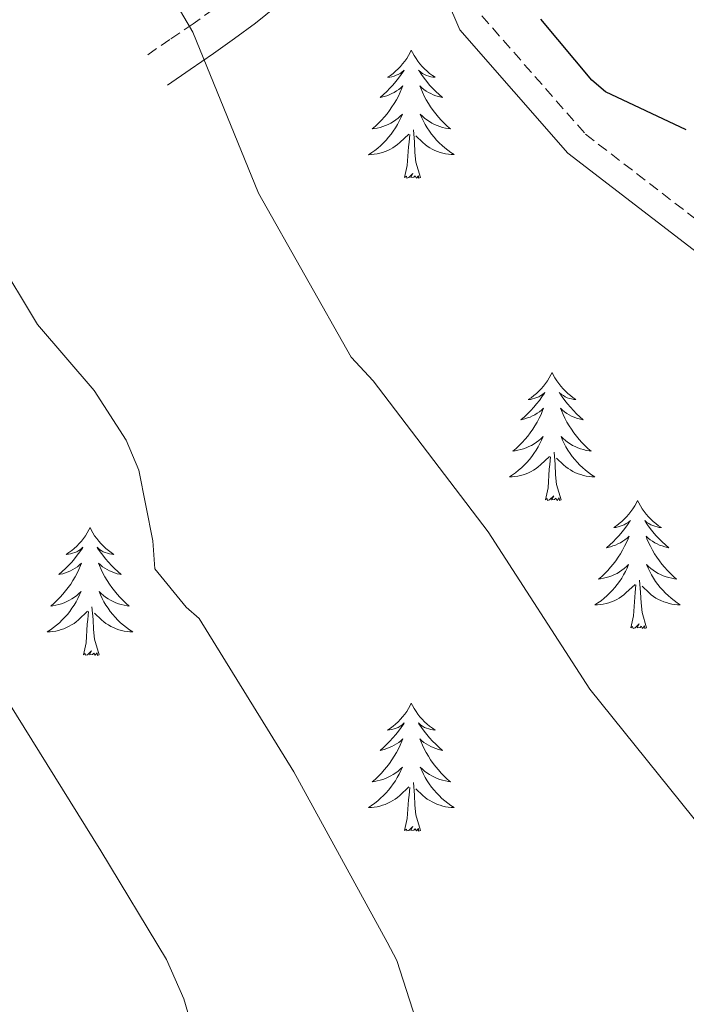
# Model space of a CAD drawing. Units: metres. Extents: x 633445 to 637958, y 4750156 to 4753214.
# Drawn here: x 634908 to 634971, y 4750982 to 4751074 of the extents above; entities that cross this region are included whole.
import ezdxf

# ---------------------------------------------------------------- set-up
doc = ezdxf.new("R2010")
doc.units = ezdxf.units.M
doc.header["$MEASUREMENT"] = 0
doc.linetypes.add('TRAZOSX2', pattern=[1.5, 1, -0.5])
for name, color, linetype, lineweight in [('Level 21', 19, 'Continuous', 0), ('Level 36', 19, 'Continuous', 40), ('Level 4', 36, 'Continuous', 30), ('Level 5', 36, 'Continuous', 0)]:
    doc.layers.add(name, color=color, linetype=linetype, lineweight=lineweight)

msp = doc.modelspace()

# ---------------------------------------------------------------- linework, layer by layer
at = {"layer": 'Level 21', "color": 19, "linetype": 'TRAZOSX2', "lineweight": 0}
for points in [[(634941.82, 4751090.79, 951.92), (634940.9, 4751089.59, 952.15), (634939.62, 4751088.06, 952.56), (634938.33, 4751086.55, 952.96), (634936.68, 4751084.56, 953.16), (634935.03, 4751082.57, 953.33), (634933.53, 4751080.91, 953.81), (634931.93, 4751079.34, 954.26), (634930.22, 4751077.81, 954.45), (634928.4, 4751076.37, 954.55), (634926.53, 4751074.98, 954.55), (634924.64, 4751073.64, 954.61), (634922.49, 4751072.18, 954.85), (634920.35, 4751070.71, 955.08)], [(634951.54, 4751074.38, 953.01), (634961.2, 4751063.36, 953.01), (634972.96, 4751054.3, 953.01), (634990.72, 4751044.01, 950.01), (635015.27, 4751028.1, 947.01), (635036.69, 4751014.14, 947.01), (635051.07, 4751002.5, 945.01), (635066.2, 4750987.93, 944.01), (635082.66, 4750968.59, 944.01), (635094.15, 4750955.86, 944.01), (635105.64, 4750932.84, 944.01), (635114.26, 4750905.41, 944.01), (635122.1, 4750887.54, 944.01), (635127.4, 4750880.74, 940.1), (635128.65, 4750881.16, 939.9), (635131.82, 4750882.43, 939.44), (635133.39, 4750883.08, 938.96), (635134.85, 4750883.76, 938.53), (635139, 4750886.03, 938.12), (635143.23, 4750888.42, 937.75), (635148.44, 4750891.4, 937.17), (635153.58, 4750894.38, 936.48)]]:
    msp.add_polyline3d(points, dxfattribs=at)
at = {"layer": 'Level 21', "color": 19, "linetype": 'Continuous', "lineweight": 0}
for points in [[(634943.38, 4751087.32, 951.73), (634949.49, 4751073.08, 952.85), (634959.56, 4751061.6, 952.83), (634971.61, 4751052.31, 952.83), (634989.45, 4751041.98, 949.83), (635013.96, 4751026.09, 946.83), (635035.27, 4751012.2, 946.83), (635049.48, 4751000.72, 944.83), (635064.45, 4750986.3, 943.84), (635080.86, 4750967.01, 943.84), (635092.15, 4750954.49, 943.85), (635103.42, 4750931.94, 943.87), (635112.02, 4750904.57, 943.87), (635120.01, 4750886.33, 943.86), (635124.94, 4750880, 940.32)], [(634922.25, 4751067.93, 955.08), (634924.39, 4751069.4, 954.85), (634926.56, 4751070.89, 954.61), (634928.5, 4751072.26, 954.55), (634930.45, 4751073.7, 954.55), (634932.38, 4751075.24, 954.45)]]:
    msp.add_polyline3d(points, dxfattribs=at)
at = {"layer": 'Level 36', "color": 92, "linetype": 'Continuous', "lineweight": 0}
for points in [[(634944.97, 4751071.18, 0.01), (634944.86, 4751070.96, 0.01), (634944.71, 4751070.68, 0.01), (634944.54, 4751070.42, 0.01), (634944.36, 4751070.16, 0.01), (634944.16, 4751069.91, 0.01), (634943.96, 4751069.68, 0.01), (634943.74, 4751069.45, 0.01), (634943.51, 4751069.23, 0.01), (634943.27, 4751069.03, 0.01), (634943.02, 4751068.84, 0.01), (634942.76, 4751068.66, 0.01), (634942.96, 4751068.68, 0.01), (634943.16, 4751068.72, 0.01), (634943.36, 4751068.78, 0.01), (634943.55, 4751068.85, 0.01), (634943.74, 4751068.93, 0.01), (634943.92, 4751069.03, 0.01), (634944.1, 4751069.14, 0.01), (634944.3, 4751069.33, 0.01), (634944.26, 4751069.27, 0.01), (634944.03, 4751068.92, 0.01), (634943.79, 4751068.59, 0.01), (634943.53, 4751068.26, 0.01), (634943.26, 4751067.94, 0.01), (634942.98, 4751067.64, 0.01), (634942.69, 4751067.35, 0.01), (634942.39, 4751067.06, 0.01), (634942.08, 4751066.79, 0.01), (634942.2, 4751066.82, 0.01), (634942.44, 4751066.87, 0.01), (634942.69, 4751066.95, 0.01), (634942.92, 4751067.03, 0.01), (634943.15, 4751067.14, 0.01), (634943.38, 4751067.26, 0.01), (634943.59, 4751067.39, 0.01), (634943.8, 4751067.53, 0.01), (634944, 4751067.69, 0.01), (634944.18, 4751067.86, 0.01), (634944.1, 4751067.64, 0.01), (634943.94, 4751067.28, 0.01), (634943.77, 4751066.92, 0.01), (634943.58, 4751066.57, 0.01), (634943.38, 4751066.23, 0.01), (634943.17, 4751065.9, 0.01), (634942.94, 4751065.58, 0.01), (634942.71, 4751065.27, 0.01), (634942.46, 4751064.97, 0.01), (634942.19, 4751064.67, 0.01), (634941.92, 4751064.39, 0.01), (634941.63, 4751064.12, 0.01), (634941.33, 4751063.86, 0.01), (634941.53, 4751063.89, 0.01), (634941.8, 4751063.94, 0.01), (634942.06, 4751064, 0.01), (634942.32, 4751064.08, 0.01), (634942.57, 4751064.17, 0.01), (634942.82, 4751064.28, 0.01), (634943.06, 4751064.4, 0.01), (634943.3, 4751064.54, 0.01), (634943.52, 4751064.69, 0.01), (634943.74, 4751064.86, 0.01), (634943.94, 4751065.03, 0.01), (634944.14, 4751065.22, 0.01), (634944, 4751064.89, 0.01)], [(634944.97, 4751071.18, 0.01), (634945.08, 4751070.96, 0.01), (634945.24, 4751070.68, 0.01), (634945.41, 4751070.42, 0.01), (634945.59, 4751070.16, 0.01), (634945.78, 4751069.91, 0.01), (634945.99, 4751069.67, 0.01), (634946.21, 4751069.45, 0.01), (634946.44, 4751069.23, 0.01), (634946.68, 4751069.03, 0.01), (634946.93, 4751068.84, 0.01), (634947.19, 4751068.66, 0.01), (634946.99, 4751068.68, 0.01), (634946.79, 4751068.72, 0.01), (634946.59, 4751068.78, 0.01), (634946.39, 4751068.84, 0.01), (634946.2, 4751068.93, 0.01), (634946.02, 4751069.03, 0.01), (634945.85, 4751069.14, 0.01), (634945.64, 4751069.33, 0.01), (634945.69, 4751069.27, 0.01), (634945.92, 4751068.92, 0.01), (634946.16, 4751068.59, 0.01), (634946.42, 4751068.26, 0.01), (634946.68, 4751067.94, 0.01), (634946.96, 4751067.64, 0.01), (634947.26, 4751067.34, 0.01), (634947.56, 4751067.06, 0.01), (634947.87, 4751066.79, 0.01), (634947.75, 4751066.81, 0.01), (634947.5, 4751066.87, 0.01), (634947.26, 4751066.94, 0.01), (634947.02, 4751067.03, 0.01), (634946.79, 4751067.14, 0.01), (634946.57, 4751067.25, 0.01), (634946.35, 4751067.38, 0.01), (634946.15, 4751067.53, 0.01), (634945.95, 4751067.69, 0.01), (634945.76, 4751067.86, 0.01), (634945.85, 4751067.64, 0.01), (634946.01, 4751067.28, 0.01), (634946.18, 4751066.92, 0.01), (634946.36, 4751066.57, 0.01), (634946.56, 4751066.23, 0.01), (634946.77, 4751065.9, 0.01), (634947, 4751065.58, 0.01), (634947.24, 4751065.27, 0.01), (634947.49, 4751064.96, 0.01), (634947.76, 4751064.67, 0.01), (634948.03, 4751064.39, 0.01), (634948.32, 4751064.12, 0.01), (634948.61, 4751063.86, 0.01), (634948.42, 4751063.89, 0.01), (634948.15, 4751063.94, 0.01), (634947.89, 4751064, 0.01), (634947.63, 4751064.08, 0.01), (634947.37, 4751064.17, 0.01), (634947.13, 4751064.28, 0.01), (634946.88, 4751064.4, 0.01), (634946.65, 4751064.54, 0.01), (634946.43, 4751064.69, 0.01), (634946.21, 4751064.86, 0.01), (634946, 4751065.03, 0.01), (634945.81, 4751065.22, 0.01), (634945.95, 4751064.89, 0.01)], [(634944.002, 4751064.886, 0.01), (634943.842, 4751064.566, 0.01), (634943.672, 4751064.256, 0.01), (634943.491, 4751063.946, 0.01), (634943.291, 4751063.656, 0.01), (634943.081, 4751063.366, 0.01), (634942.861, 4751063.086, 0.01), (634942.621, 4751062.816, 0.01), (634942.381, 4751062.556, 0.01), (634942.121, 4751062.316, 0.01), (634941.851, 4751062.077, 0.01), (634941.571, 4751061.857, 0.01), (634941.281, 4751061.647, 0.01), (634940.991, 4751061.457, 0.01), (634941.261, 4751061.467, 0.01), (634941.521, 4751061.497, 0.01), (634941.781, 4751061.537, 0.01), (634942.041, 4751061.597, 0.01), (634942.301, 4751061.666, 0.01), (634942.551, 4751061.746, 0.01), (634942.791, 4751061.856, 0.01), (634943.031, 4751061.966, 0.01), (634943.261, 4751062.096, 0.01), (634943.481, 4751062.246, 0.01), (634943.691, 4751062.406, 0.01), (634943.901, 4751062.576, 0.01), (634944.741, 4751063.376, 0.01)], [(634945.952, 4751064.885, 0.01), (634946.102, 4751064.565, 0.01), (634946.272, 4751064.255, 0.01), (634946.462, 4751063.945, 0.01), (634946.652, 4751063.655, 0.01), (634946.862, 4751063.365, 0.01), (634947.092, 4751063.085, 0.01), (634947.322, 4751062.815, 0.01), (634947.572, 4751062.555, 0.01), (634947.832, 4751062.315, 0.01), (634948.102, 4751062.085, 0.01), (634948.372, 4751061.865, 0.01), (634948.662, 4751061.655, 0.01), (634948.952, 4751061.465, 0.01), (634948.691, 4751061.475, 0.01), (634948.421, 4751061.505, 0.01), (634948.161, 4751061.535, 0.01), (634947.901, 4751061.595, 0.01), (634947.651, 4751061.665, 0.01), (634947.401, 4751061.745, 0.01), (634947.161, 4751061.855, 0.01), (634946.921, 4751061.965, 0.01), (634946.691, 4751062.095, 0.01), (634946.461, 4751062.245, 0.01), (634946.251, 4751062.405, 0.01), (634946.051, 4751062.575, 0.01), (634945.392, 4751063.196, 0.01)], [(634944.35, 4751059.33, 0.01), (634944.6, 4751060.44, 0.01), (634944.71, 4751062.19, 0.01), (634944.76, 4751062.62, 0.01), (634944.82, 4751063.34, 0.01)], [(634945.82, 4751059.33, 0.01), (634945.4, 4751060.77, 0.01), (634945.3, 4751061.67, 0.01), (634945.26, 4751062.62, 0.01), (634945.16, 4751063.78, 0.01)], [(634945.82, 4751059.33, 0.01), (634945.65, 4751059.26, 0.01), (634945.63, 4751059.5, 0.01), (634945.44, 4751059.28, 0.01), (634945.32, 4751059.48, 0.01), (634945.2, 4751059.37, 0.01), (634944.93, 4751059.32, 0.01), (634945.12, 4751059.71, 0.01), (634944.74, 4751059.33, 0.01), (634944.55, 4751059.28, 0.01), (634944.51, 4751059.44, 0.01), (634944.35, 4751059.33, 0.01)], [(634958.08, 4751041.17, 0.01), (634957.97, 4751040.95, 0.01), (634957.82, 4751040.67, 0.01), (634957.65, 4751040.41, 0.01), (634957.46, 4751040.15, 0.01), (634957.27, 4751039.9, 0.01), (634957.06, 4751039.66, 0.01), (634956.84, 4751039.44, 0.01), (634956.62, 4751039.22, 0.01), (634956.38, 4751039.02, 0.01), (634956.12, 4751038.83, 0.01), (634955.86, 4751038.65, 0.01), (634956.06, 4751038.67, 0.01), (634956.27, 4751038.71, 0.01), (634956.46, 4751038.77, 0.01), (634956.66, 4751038.84, 0.01), (634956.85, 4751038.92, 0.01), (634957.03, 4751039.02, 0.01), (634957.2, 4751039.13, 0.01), (634957.41, 4751039.32, 0.01), (634957.37, 4751039.26, 0.01), (634957.14, 4751038.91, 0.01), (634956.9, 4751038.58, 0.01), (634956.64, 4751038.25, 0.01), (634956.37, 4751037.93, 0.01), (634956.09, 4751037.63, 0.01), (634955.8, 4751037.34, 0.01), (634955.5, 4751037.05, 0.01), (634955.18, 4751036.78, 0.01), (634955.31, 4751036.8, 0.01), (634955.55, 4751036.86, 0.01), (634955.8, 4751036.94, 0.01), (634956.03, 4751037.02, 0.01), (634956.26, 4751037.13, 0.01), (634956.48, 4751037.24, 0.01), (634956.7, 4751037.38, 0.01), (634956.91, 4751037.52, 0.01), (634957.1, 4751037.68, 0.01), (634957.29, 4751037.85, 0.01), (634957.2, 4751037.62, 0.01), (634957.05, 4751037.26, 0.01), (634956.88, 4751036.91, 0.01), (634956.69, 4751036.56, 0.01), (634956.49, 4751036.22, 0.01), (634956.28, 4751035.89, 0.01), (634956.05, 4751035.57, 0.01), (634955.81, 4751035.26, 0.01), (634955.56, 4751034.96, 0.01), (634955.3, 4751034.66, 0.01), (634955.02, 4751034.38, 0.01), (634954.74, 4751034.11, 0.01), (634954.44, 4751033.85, 0.01), (634954.64, 4751033.88, 0.01), (634954.9, 4751033.93, 0.01), (634955.17, 4751033.99, 0.01), (634955.42, 4751034.07, 0.01), (634955.68, 4751034.16, 0.01), (634955.93, 4751034.27, 0.01), (634956.17, 4751034.39, 0.01), (634956.4, 4751034.53, 0.01), (634956.63, 4751034.68, 0.01), (634956.84, 4751034.84, 0.01), (634957.05, 4751035.02, 0.01), (634957.24, 4751035.21, 0.01), (634957.1, 4751034.88, 0.01)], [(634958.08, 4751041.17, 0.01), (634958.19, 4751040.95, 0.01), (634958.35, 4751040.67, 0.01), (634958.52, 4751040.41, 0.01), (634958.7, 4751040.15, 0.01), (634958.89, 4751039.9, 0.01), (634959.1, 4751039.66, 0.01), (634959.32, 4751039.44, 0.01), (634959.55, 4751039.22, 0.01), (634959.79, 4751039.02, 0.01), (634960.04, 4751038.83, 0.01), (634960.3, 4751038.65, 0.01), (634960.1, 4751038.67, 0.01), (634959.9, 4751038.71, 0.01), (634959.7, 4751038.76, 0.01), (634959.5, 4751038.83, 0.01), (634959.31, 4751038.92, 0.01), (634959.13, 4751039.02, 0.01), (634958.96, 4751039.13, 0.01), (634958.75, 4751039.32, 0.01), (634958.79, 4751039.26, 0.01), (634959.02, 4751038.91, 0.01), (634959.27, 4751038.58, 0.01), (634959.52, 4751038.25, 0.01), (634959.79, 4751037.93, 0.01), (634960.07, 4751037.63, 0.01), (634960.36, 4751037.33, 0.01), (634960.67, 4751037.05, 0.01), (634960.98, 4751036.78, 0.01), (634960.86, 4751036.8, 0.01), (634960.61, 4751036.86, 0.01), (634960.37, 4751036.93, 0.01), (634960.13, 4751037.02, 0.01), (634959.9, 4751037.12, 0.01), (634959.68, 4751037.24, 0.01), (634959.46, 4751037.37, 0.01), (634959.25, 4751037.52, 0.01), (634959.06, 4751037.68, 0.01), (634958.87, 4751037.85, 0.01), (634958.96, 4751037.62, 0.01), (634959.11, 4751037.26, 0.01), (634959.28, 4751036.91, 0.01), (634959.47, 4751036.56, 0.01), (634959.67, 4751036.22, 0.01), (634959.88, 4751035.89, 0.01), (634960.11, 4751035.57, 0.01), (634960.35, 4751035.26, 0.01), (634960.6, 4751034.95, 0.01), (634960.86, 4751034.66, 0.01), (634961.14, 4751034.38, 0.01), (634961.42, 4751034.11, 0.01), (634961.72, 4751033.85, 0.01), (634961.53, 4751033.88, 0.01), (634961.26, 4751033.92, 0.01), (634961, 4751033.99, 0.01), (634960.74, 4751034.07, 0.01), (634960.48, 4751034.16, 0.01), (634960.23, 4751034.27, 0.01), (634959.99, 4751034.39, 0.01), (634959.76, 4751034.53, 0.01), (634959.53, 4751034.68, 0.01), (634959.32, 4751034.84, 0.01), (634959.11, 4751035.02, 0.01), (634958.92, 4751035.21, 0.01), (634959.06, 4751034.88, 0.01)], [(634957.096, 4751034.875, 0.01), (634956.946, 4751034.555, 0.01), (634956.776, 4751034.245, 0.01), (634956.596, 4751033.936, 0.01), (634956.396, 4751033.636, 0.01), (634956.186, 4751033.356, 0.01), (634955.966, 4751033.076, 0.01), (634955.725, 4751032.806, 0.01), (634955.485, 4751032.546, 0.01), (634955.225, 4751032.306, 0.01), (634954.955, 4751032.066, 0.01), (634954.675, 4751031.846, 0.01), (634954.385, 4751031.636, 0.01), (634954.105, 4751031.446, 0.01), (634954.365, 4751031.456, 0.01), (634954.625, 4751031.486, 0.01), (634954.885, 4751031.526, 0.01), (634955.145, 4751031.576, 0.01), (634955.395, 4751031.656, 0.01), (634955.655, 4751031.736, 0.01), (634955.895, 4751031.846, 0.01), (634956.135, 4751031.956, 0.01), (634956.365, 4751032.086, 0.01), (634956.585, 4751032.236, 0.01), (634956.796, 4751032.396, 0.01), (634956.996, 4751032.566, 0.01), (634957.846, 4751033.355, 0.01)], [(634959.056, 4751034.885, 0.01), (634959.206, 4751034.565, 0.01), (634959.376, 4751034.255, 0.01), (634959.556, 4751033.945, 0.01), (634959.756, 4751033.645, 0.01), (634959.966, 4751033.365, 0.01), (634960.196, 4751033.085, 0.01), (634960.426, 4751032.815, 0.01), (634960.676, 4751032.555, 0.01), (634960.926, 4751032.315, 0.01), (634961.196, 4751032.075, 0.01), (634961.476, 4751031.854, 0.01), (634961.766, 4751031.644, 0.01), (634962.056, 4751031.454, 0.01), (634961.796, 4751031.464, 0.01), (634961.526, 4751031.485, 0.01), (634961.266, 4751031.535, 0.01), (634961.006, 4751031.585, 0.01), (634960.756, 4751031.665, 0.01), (634960.506, 4751031.745, 0.01), (634960.256, 4751031.845, 0.01), (634960.016, 4751031.965, 0.01), (634959.796, 4751032.095, 0.01), (634959.566, 4751032.245, 0.01), (634959.356, 4751032.405, 0.01), (634959.156, 4751032.565, 0.01), (634958.496, 4751033.185, 0.01)], [(634958.93, 4751029.32, 0.01), (634958.5, 4751030.76, 0.01), (634958.41, 4751031.66, 0.01), (634958.37, 4751032.61, 0.01), (634958.26, 4751033.77, 0.01)], [(634957.46, 4751029.32, 0.01), (634957.71, 4751030.43, 0.01), (634957.82, 4751032.18, 0.01), (634957.87, 4751032.61, 0.01), (634957.93, 4751033.33, 0.01)], [(634958.93, 4751029.32, 0.01), (634958.76, 4751029.25, 0.01), (634958.74, 4751029.49, 0.01), (634958.55, 4751029.26, 0.01), (634958.43, 4751029.47, 0.01), (634958.31, 4751029.36, 0.01), (634958.04, 4751029.31, 0.01), (634958.23, 4751029.7, 0.01), (634957.85, 4751029.32, 0.01), (634957.66, 4751029.26, 0.01), (634957.62, 4751029.43, 0.01), (634957.46, 4751029.32, 0.01)], [(634966.04, 4751029.25, 0.01), (634965.93, 4751029.03, 0.01), (634965.78, 4751028.75, 0.01), (634965.61, 4751028.49, 0.01), (634965.42, 4751028.23, 0.01), (634965.23, 4751027.98, 0.01), (634965.02, 4751027.74, 0.01), (634964.8, 4751027.52, 0.01), (634964.58, 4751027.3, 0.01), (634964.34, 4751027.1, 0.01), (634964.08, 4751026.91, 0.01), (634963.82, 4751026.73, 0.01), (634964.02, 4751026.75, 0.01), (634964.23, 4751026.79, 0.01), (634964.42, 4751026.85, 0.01), (634964.62, 4751026.92, 0.01), (634964.81, 4751027, 0.01), (634964.99, 4751027.1, 0.01), (634965.16, 4751027.21, 0.01), (634965.37, 4751027.4, 0.01), (634965.33, 4751027.34, 0.01), (634965.1, 4751026.99, 0.01), (634964.86, 4751026.66, 0.01), (634964.6, 4751026.33, 0.01), (634964.33, 4751026.01, 0.01), (634964.05, 4751025.71, 0.01), (634963.76, 4751025.42, 0.01), (634963.46, 4751025.13, 0.01), (634963.14, 4751024.86, 0.01), (634963.27, 4751024.88, 0.01), (634963.51, 4751024.94, 0.01), (634963.75, 4751025.02, 0.01), (634963.99, 4751025.1, 0.01), (634964.22, 4751025.21, 0.01), (634964.44, 4751025.32, 0.01), (634964.66, 4751025.46, 0.01), (634964.87, 4751025.6, 0.01), (634965.06, 4751025.76, 0.01), (634965.25, 4751025.93, 0.01), (634965.16, 4751025.7, 0.01), (634965.01, 4751025.34, 0.01), (634964.84, 4751024.99, 0.01), (634964.65, 4751024.64, 0.01), (634964.45, 4751024.3, 0.01), (634964.24, 4751023.97, 0.01), (634964.01, 4751023.65, 0.01), (634963.77, 4751023.34, 0.01), (634963.52, 4751023.04, 0.01), (634963.26, 4751022.74, 0.01), (634962.98, 4751022.46, 0.01), (634962.7, 4751022.19, 0.01), (634962.4, 4751021.94, 0.01), (634962.6, 4751021.96, 0.01), (634962.86, 4751022.01, 0.01), (634963.12, 4751022.07, 0.01), (634963.38, 4751022.15, 0.01), (634963.64, 4751022.24, 0.01), (634963.89, 4751022.35, 0.01), (634964.13, 4751022.47, 0.01), (634964.36, 4751022.61, 0.01), (634964.59, 4751022.76, 0.01), (634964.8, 4751022.92, 0.01), (634965.01, 4751023.1, 0.01), (634965.2, 4751023.29, 0.01), (634965.06, 4751022.96, 0.01)], [(634966.04, 4751029.25, 0.01), (634966.15, 4751029.03, 0.01), (634966.31, 4751028.75, 0.01), (634966.48, 4751028.49, 0.01), (634966.66, 4751028.23, 0.01), (634966.85, 4751027.98, 0.01), (634967.06, 4751027.74, 0.01), (634967.28, 4751027.52, 0.01), (634967.51, 4751027.3, 0.01), (634967.75, 4751027.1, 0.01), (634968, 4751026.91, 0.01), (634968.26, 4751026.73, 0.01), (634968.06, 4751026.75, 0.01), (634967.86, 4751026.79, 0.01), (634967.66, 4751026.85, 0.01), (634967.46, 4751026.92, 0.01), (634967.27, 4751027, 0.01), (634967.09, 4751027.1, 0.01), (634966.92, 4751027.21, 0.01), (634966.71, 4751027.4, 0.01), (634966.75, 4751027.34, 0.01), (634966.98, 4751026.99, 0.01), (634967.23, 4751026.66, 0.01), (634967.48, 4751026.33, 0.01), (634967.75, 4751026.01, 0.01), (634968.03, 4751025.71, 0.01), (634968.32, 4751025.42, 0.01), (634968.63, 4751025.13, 0.01), (634968.94, 4751024.86, 0.01), (634968.82, 4751024.88, 0.01), (634968.57, 4751024.94, 0.01), (634968.33, 4751025.02, 0.01), (634968.09, 4751025.1, 0.01), (634967.86, 4751025.21, 0.01), (634967.64, 4751025.32, 0.01), (634967.42, 4751025.46, 0.01), (634967.21, 4751025.6, 0.01), (634967.02, 4751025.76, 0.01), (634966.83, 4751025.93, 0.01), (634966.92, 4751025.7, 0.01), (634967.07, 4751025.34, 0.01), (634967.24, 4751024.99, 0.01), (634967.43, 4751024.64, 0.01), (634967.63, 4751024.3, 0.01), (634967.84, 4751023.97, 0.01), (634968.07, 4751023.65, 0.01), (634968.31, 4751023.34, 0.01), (634968.56, 4751023.04, 0.01), (634968.82, 4751022.74, 0.01), (634969.1, 4751022.46, 0.01), (634969.38, 4751022.19, 0.01), (634969.68, 4751021.93, 0.01), (634969.48, 4751021.96, 0.01), (634969.22, 4751022.01, 0.01), (634968.96, 4751022.07, 0.01), (634968.7, 4751022.15, 0.01), (634968.44, 4751022.24, 0.01), (634968.19, 4751022.35, 0.01), (634967.95, 4751022.47, 0.01), (634967.72, 4751022.61, 0.01), (634967.49, 4751022.76, 0.01), (634967.28, 4751022.92, 0.01), (634967.07, 4751023.1, 0.01), (634966.88, 4751023.29, 0.01), (634967.02, 4751022.96, 0.01)], [(634915.05, 4751026.74, 0.01), (634914.94, 4751026.52, 0.01), (634914.78, 4751026.25, 0.01), (634914.62, 4751025.98, 0.01), (634914.43, 4751025.72, 0.01), (634914.24, 4751025.48, 0.01), (634914.03, 4751025.24, 0.01), (634913.81, 4751025.01, 0.01), (634913.58, 4751024.8, 0.01), (634913.34, 4751024.59, 0.01), (634913.09, 4751024.4, 0.01), (634912.83, 4751024.22, 0.01), (634913.03, 4751024.25, 0.01), (634913.24, 4751024.28, 0.01), (634913.43, 4751024.34, 0.01), (634913.63, 4751024.41, 0.01), (634913.82, 4751024.49, 0.01), (634914, 4751024.59, 0.01), (634914.17, 4751024.7, 0.01), (634914.38, 4751024.9, 0.01), (634914.34, 4751024.83, 0.01), (634914.11, 4751024.49, 0.01), (634913.86, 4751024.15, 0.01), (634913.61, 4751023.82, 0.01), (634913.34, 4751023.51, 0.01), (634913.06, 4751023.2, 0.01), (634912.77, 4751022.91, 0.01), (634912.46, 4751022.63, 0.01), (634912.15, 4751022.36, 0.01), (634912.28, 4751022.38, 0.01), (634912.52, 4751022.44, 0.01), (634912.76, 4751022.51, 0.01), (634913, 4751022.6, 0.01), (634913.23, 4751022.7, 0.01), (634913.45, 4751022.82, 0.01), (634913.67, 4751022.95, 0.01), (634913.88, 4751023.09, 0.01), (634914.07, 4751023.25, 0.01), (634914.26, 4751023.42, 0.01), (634914.17, 4751023.2, 0.01), (634914.02, 4751022.84, 0.01), (634913.85, 4751022.48, 0.01), (634913.66, 4751022.14, 0.01), (634913.46, 4751021.8, 0.01), (634913.25, 4751021.47, 0.01), (634913.02, 4751021.14, 0.01), (634912.78, 4751020.83, 0.01), (634912.53, 4751020.53, 0.01), (634912.27, 4751020.24, 0.01), (634911.99, 4751019.96, 0.01), (634911.71, 4751019.69, 0.01), (634911.41, 4751019.43, 0.01), (634911.6, 4751019.45, 0.01), (634911.87, 4751019.5, 0.01), (634912.14, 4751019.56, 0.01), (634912.39, 4751019.64, 0.01), (634912.65, 4751019.74, 0.01), (634912.9, 4751019.84, 0.01), (634913.14, 4751019.97, 0.01), (634913.37, 4751020.1, 0.01), (634913.6, 4751020.26, 0.01), (634913.81, 4751020.42, 0.01), (634914.02, 4751020.6, 0.01), (634914.21, 4751020.78, 0.01), (634914.07, 4751020.46, 0.01)], [(634915.05, 4751026.74, 0.01), (634915.16, 4751026.52, 0.01), (634915.32, 4751026.25, 0.01), (634915.48, 4751025.98, 0.01), (634915.67, 4751025.72, 0.01), (634915.86, 4751025.48, 0.01), (634916.07, 4751025.24, 0.01), (634916.29, 4751025.01, 0.01), (634916.52, 4751024.8, 0.01), (634916.76, 4751024.59, 0.01), (634917.01, 4751024.4, 0.01), (634917.27, 4751024.22, 0.01), (634917.07, 4751024.25, 0.01), (634916.86, 4751024.28, 0.01), (634916.67, 4751024.34, 0.01), (634916.47, 4751024.41, 0.01), (634916.28, 4751024.49, 0.01), (634916.1, 4751024.59, 0.01), (634915.93, 4751024.7, 0.01), (634915.72, 4751024.9, 0.01), (634915.76, 4751024.83, 0.01), (634915.99, 4751024.49, 0.01), (634916.24, 4751024.15, 0.01), (634916.49, 4751023.82, 0.01), (634916.76, 4751023.51, 0.01), (634917.04, 4751023.2, 0.01), (634917.33, 4751022.91, 0.01), (634917.64, 4751022.63, 0.01), (634917.95, 4751022.36, 0.01), (634917.82, 4751022.38, 0.01), (634917.58, 4751022.44, 0.01), (634917.34, 4751022.51, 0.01), (634917.1, 4751022.6, 0.01), (634916.87, 4751022.7, 0.01), (634916.65, 4751022.82, 0.01), (634916.43, 4751022.95, 0.01), (634916.22, 4751023.09, 0.01), (634916.03, 4751023.25, 0.01), (634915.84, 4751023.42, 0.01), (634915.93, 4751023.2, 0.01), (634916.08, 4751022.84, 0.01), (634916.25, 4751022.48, 0.01), (634916.44, 4751022.14, 0.01), (634916.64, 4751021.8, 0.01), (634916.85, 4751021.47, 0.01), (634917.08, 4751021.14, 0.01), (634917.32, 4751020.83, 0.01), (634917.57, 4751020.53, 0.01), (634917.83, 4751020.24, 0.01), (634918.11, 4751019.96, 0.01), (634918.39, 4751019.69, 0.01), (634918.69, 4751019.43, 0.01), (634918.5, 4751019.45, 0.01), (634918.23, 4751019.5, 0.01), (634917.96, 4751019.56, 0.01), (634917.71, 4751019.64, 0.01), (634917.45, 4751019.74, 0.01), (634917.2, 4751019.84, 0.01), (634916.96, 4751019.97, 0.01), (634916.73, 4751020.1, 0.01), (634916.5, 4751020.26, 0.01), (634916.29, 4751020.42, 0.01), (634916.08, 4751020.6, 0.01), (634915.89, 4751020.78, 0.01), (634916.03, 4751020.46, 0.01)], [(634965.064, 4751022.964, 0.01), (634964.914, 4751022.644, 0.01), (634964.744, 4751022.335, 0.01), (634964.564, 4751022.025, 0.01), (634964.364, 4751021.725, 0.01), (634964.154, 4751021.445, 0.01), (634963.934, 4751021.165, 0.01), (634963.694, 4751020.895, 0.01), (634963.443, 4751020.625, 0.01), (634963.193, 4751020.385, 0.01), (634962.923, 4751020.155, 0.01), (634962.643, 4751019.925, 0.01), (634962.353, 4751019.715, 0.01), (634962.063, 4751019.526, 0.01), (634962.323, 4751019.535, 0.01), (634962.593, 4751019.565, 0.01), (634962.853, 4751019.605, 0.01), (634963.113, 4751019.655, 0.01), (634963.363, 4751019.735, 0.01), (634963.613, 4751019.815, 0.01), (634963.863, 4751019.925, 0.01), (634964.103, 4751020.045, 0.01), (634964.333, 4751020.175, 0.01), (634964.554, 4751020.325, 0.01), (634964.764, 4751020.485, 0.01), (634964.964, 4751020.655, 0.01), (634965.814, 4751021.444, 0.01)], [(634967.024, 4751022.964, 0.01), (634967.174, 4751022.644, 0.01), (634967.344, 4751022.334, 0.01), (634967.524, 4751022.024, 0.01), (634967.724, 4751021.724, 0.01), (634967.934, 4751021.444, 0.01), (634968.154, 4751021.164, 0.01), (634968.394, 4751020.894, 0.01), (634968.644, 4751020.634, 0.01), (634968.894, 4751020.394, 0.01), (634969.164, 4751020.154, 0.01), (634969.444, 4751019.934, 0.01), (634969.734, 4751019.724, 0.01), (634970.024, 4751019.534, 0.01), (634969.764, 4751019.544, 0.01), (634969.494, 4751019.574, 0.01), (634969.234, 4751019.614, 0.01), (634968.974, 4751019.664, 0.01), (634968.724, 4751019.744, 0.01), (634968.474, 4751019.824, 0.01), (634968.224, 4751019.934, 0.01), (634967.984, 4751020.044, 0.01), (634967.754, 4751020.174, 0.01), (634967.534, 4751020.324, 0.01), (634967.324, 4751020.484, 0.01), (634967.124, 4751020.654, 0.01), (634966.464, 4751021.274, 0.01)], [(634966.89, 4751017.4, 0.01), (634966.46, 4751018.84, 0.01), (634966.37, 4751019.74, 0.01), (634966.32, 4751020.69, 0.01), (634966.22, 4751021.85, 0.01)], [(634965.42, 4751017.4, 0.01), (634965.67, 4751018.51, 0.01), (634965.78, 4751020.26, 0.01), (634965.83, 4751020.69, 0.01), (634965.89, 4751021.41, 0.01)], [(634914.068, 4751020.457, 0.01), (634913.918, 4751020.138, 0.01), (634913.747, 4751019.818, 0.01), (634913.567, 4751019.518, 0.01), (634913.367, 4751019.218, 0.01), (634913.157, 4751018.928, 0.01), (634912.937, 4751018.648, 0.01), (634912.697, 4751018.378, 0.01), (634912.457, 4751018.128, 0.01), (634912.197, 4751017.878, 0.01), (634911.927, 4751017.648, 0.01), (634911.647, 4751017.428, 0.01), (634911.357, 4751017.218, 0.01), (634911.066, 4751017.029, 0.01), (634911.336, 4751017.038, 0.01), (634911.597, 4751017.058, 0.01), (634911.857, 4751017.098, 0.01), (634912.117, 4751017.158, 0.01), (634912.367, 4751017.228, 0.01), (634912.617, 4751017.318, 0.01), (634912.867, 4751017.418, 0.01), (634913.107, 4751017.538, 0.01), (634913.337, 4751017.668, 0.01), (634913.557, 4751017.808, 0.01), (634913.767, 4751017.968, 0.01), (634913.967, 4751018.138, 0.01), (634914.817, 4751018.937, 0.01)], [(634916.028, 4751020.457, 0.01), (634916.178, 4751020.137, 0.01), (634916.348, 4751019.817, 0.01), (634916.528, 4751019.517, 0.01), (634916.728, 4751019.217, 0.01), (634916.938, 4751018.927, 0.01), (634917.158, 4751018.647, 0.01), (634917.398, 4751018.377, 0.01), (634917.637, 4751018.127, 0.01), (634917.897, 4751017.877, 0.01), (634918.167, 4751017.647, 0.01), (634918.447, 4751017.427, 0.01), (634918.737, 4751017.217, 0.01), (634919.027, 4751017.027, 0.01), (634918.757, 4751017.037, 0.01), (634918.497, 4751017.057, 0.01), (634918.237, 4751017.097, 0.01), (634917.977, 4751017.157, 0.01), (634917.727, 4751017.227, 0.01), (634917.477, 4751017.317, 0.01), (634917.227, 4751017.417, 0.01), (634916.987, 4751017.537, 0.01), (634916.757, 4751017.667, 0.01), (634916.537, 4751017.807, 0.01), (634916.327, 4751017.967, 0.01), (634916.127, 4751018.137, 0.01), (634915.467, 4751018.757, 0.01)], [(634915.9, 4751014.89, 0.01), (634915.47, 4751016.33, 0.01), (634915.38, 4751017.23, 0.01), (634915.34, 4751018.18, 0.01), (634915.23, 4751019.35, 0.01)], [(634914.43, 4751014.89, 0.01), (634914.68, 4751016.01, 0.01), (634914.79, 4751017.75, 0.01), (634914.84, 4751018.18, 0.01), (634914.9, 4751018.91, 0.01)], [(634966.89, 4751017.4, 0.01), (634966.72, 4751017.33, 0.01), (634966.7, 4751017.57, 0.01), (634966.51, 4751017.34, 0.01), (634966.39, 4751017.55, 0.01), (634966.27, 4751017.44, 0.01), (634966, 4751017.39, 0.01), (634966.19, 4751017.78, 0.01), (634965.81, 4751017.4, 0.01), (634965.62, 4751017.34, 0.01), (634965.58, 4751017.51, 0.01), (634965.42, 4751017.4, 0.01)], [(634915.9, 4751014.89, 0.01), (634915.73, 4751014.82, 0.01), (634915.71, 4751015.06, 0.01), (634915.52, 4751014.84, 0.01), (634915.4, 4751015.04, 0.01), (634915.28, 4751014.93, 0.01), (634915.01, 4751014.88, 0.01), (634915.2, 4751015.27, 0.01), (634914.82, 4751014.89, 0.01), (634914.63, 4751014.84, 0.01), (634914.59, 4751015, 0.01), (634914.43, 4751014.89, 0.01)], [(634944.97, 4751010.38, 0.01), (634944.86, 4751010.16, 0.01), (634944.71, 4751009.89, 0.01), (634944.54, 4751009.62, 0.01), (634944.36, 4751009.36, 0.01), (634944.16, 4751009.12, 0.01), (634943.96, 4751008.88, 0.01), (634943.74, 4751008.65, 0.01), (634943.51, 4751008.44, 0.01), (634943.27, 4751008.23, 0.01), (634943.02, 4751008.04, 0.01), (634942.76, 4751007.86, 0.01), (634942.95, 4751007.89, 0.01), (634943.16, 4751007.92, 0.01), (634943.36, 4751007.98, 0.01), (634943.55, 4751008.05, 0.01), (634943.74, 4751008.13, 0.01), (634943.92, 4751008.23, 0.01), (634944.1, 4751008.34, 0.01), (634944.3, 4751008.54, 0.01), (634944.26, 4751008.47, 0.01), (634944.03, 4751008.12, 0.01), (634943.79, 4751007.79, 0.01), (634943.53, 4751007.46, 0.01), (634943.26, 4751007.15, 0.01), (634942.98, 4751006.84, 0.01), (634942.69, 4751006.55, 0.01), (634942.39, 4751006.26, 0.01), (634942.07, 4751005.99, 0.01), (634942.2, 4751006.02, 0.01), (634942.44, 4751006.08, 0.01), (634942.69, 4751006.15, 0.01), (634942.92, 4751006.24, 0.01), (634943.15, 4751006.34, 0.01), (634943.38, 4751006.46, 0.01), (634943.59, 4751006.59, 0.01), (634943.8, 4751006.73, 0.01), (634944, 4751006.89, 0.01), (634944.18, 4751007.06, 0.01), (634944.1, 4751006.84, 0.01), (634943.94, 4751006.48, 0.01), (634943.77, 4751006.12, 0.01), (634943.58, 4751005.78, 0.01), (634943.38, 4751005.44, 0.01), (634943.17, 4751005.1, 0.01), (634942.94, 4751004.78, 0.01), (634942.7, 4751004.47, 0.01), (634942.45, 4751004.17, 0.01), (634942.19, 4751003.88, 0.01), (634941.92, 4751003.6, 0.01), (634941.63, 4751003.32, 0.01), (634941.33, 4751003.07, 0.01), (634941.53, 4751003.09, 0.01), (634941.79, 4751003.14, 0.01), (634942.06, 4751003.2, 0.01), (634942.32, 4751003.28, 0.01), (634942.57, 4751003.38, 0.01), (634942.82, 4751003.48, 0.01), (634943.06, 4751003.61, 0.01), (634943.29, 4751003.74, 0.01), (634943.52, 4751003.89, 0.01), (634943.74, 4751004.06, 0.01), (634943.94, 4751004.23, 0.01), (634944.14, 4751004.42, 0.01), (634944, 4751004.1, 0.01)], [(634944.97, 4751010.38, 0.01), (634945.08, 4751010.16, 0.01), (634945.24, 4751009.89, 0.01), (634945.41, 4751009.62, 0.01), (634945.59, 4751009.36, 0.01), (634945.78, 4751009.12, 0.01), (634945.99, 4751008.88, 0.01), (634946.21, 4751008.65, 0.01), (634946.44, 4751008.44, 0.01), (634946.68, 4751008.23, 0.01), (634946.93, 4751008.04, 0.01), (634947.19, 4751007.86, 0.01), (634946.99, 4751007.89, 0.01), (634946.79, 4751007.92, 0.01), (634946.59, 4751007.98, 0.01), (634946.39, 4751008.05, 0.01), (634946.2, 4751008.13, 0.01), (634946.02, 4751008.23, 0.01), (634945.85, 4751008.34, 0.01), (634945.64, 4751008.54, 0.01), (634945.68, 4751008.47, 0.01), (634945.92, 4751008.12, 0.01), (634946.16, 4751007.79, 0.01), (634946.41, 4751007.46, 0.01), (634946.68, 4751007.15, 0.01), (634946.96, 4751006.84, 0.01), (634947.25, 4751006.55, 0.01), (634947.56, 4751006.26, 0.01), (634947.87, 4751005.99, 0.01), (634947.75, 4751006.02, 0.01), (634947.5, 4751006.08, 0.01), (634947.26, 4751006.15, 0.01), (634947.02, 4751006.24, 0.01), (634946.79, 4751006.34, 0.01), (634946.57, 4751006.46, 0.01), (634946.35, 4751006.59, 0.01), (634946.14, 4751006.73, 0.01), (634945.95, 4751006.89, 0.01), (634945.76, 4751007.06, 0.01), (634945.85, 4751006.84, 0.01), (634946, 4751006.48, 0.01), (634946.18, 4751006.12, 0.01), (634946.36, 4751005.78, 0.01), (634946.56, 4751005.44, 0.01), (634946.77, 4751005.1, 0.01), (634947, 4751004.78, 0.01), (634947.24, 4751004.47, 0.01), (634947.49, 4751004.17, 0.01), (634947.75, 4751003.88, 0.01), (634948.03, 4751003.6, 0.01), (634948.32, 4751003.32, 0.01), (634948.61, 4751003.07, 0.01), (634948.42, 4751003.09, 0.01), (634948.15, 4751003.14, 0.01), (634947.89, 4751003.2, 0.01), (634947.63, 4751003.28, 0.01), (634947.37, 4751003.38, 0.01), (634947.12, 4751003.48, 0.01), (634946.88, 4751003.61, 0.01), (634946.65, 4751003.74, 0.01), (634946.42, 4751003.89, 0.01), (634946.21, 4751004.06, 0.01), (634946, 4751004.23, 0.01), (634945.81, 4751004.42, 0.01), (634945.95, 4751004.1, 0.01)], [(634943.997, 4751004.102, 0.01), (634943.837, 4751003.772, 0.01), (634943.667, 4751003.462, 0.01), (634943.487, 4751003.162, 0.01), (634943.287, 4751002.862, 0.01), (634943.077, 4751002.572, 0.01), (634942.857, 4751002.292, 0.01), (634942.617, 4751002.022, 0.01), (634942.377, 4751001.772, 0.01), (634942.116, 4751001.522, 0.01), (634941.846, 4751001.292, 0.01), (634941.566, 4751001.062, 0.01), (634941.276, 4751000.863, 0.01), (634940.986, 4751000.663, 0.01), (634941.256, 4751000.673, 0.01), (634941.516, 4751000.702, 0.01), (634941.776, 4751000.742, 0.01), (634942.036, 4751000.802, 0.01), (634942.296, 4751000.872, 0.01), (634942.546, 4751000.962, 0.01), (634942.786, 4751001.062, 0.01), (634943.026, 4751001.182, 0.01), (634943.257, 4751001.312, 0.01), (634943.477, 4751001.452, 0.01), (634943.687, 4751001.612, 0.01), (634943.897, 4751001.782, 0.01), (634944.737, 4751002.581, 0.01)], [(634945.947, 4751004.101, 0.01), (634946.097, 4751003.771, 0.01), (634946.267, 4751003.461, 0.01), (634946.457, 4751003.161, 0.01), (634946.647, 4751002.861, 0.01), (634946.857, 4751002.571, 0.01), (634947.087, 4751002.291, 0.01), (634947.317, 4751002.021, 0.01), (634947.567, 4751001.771, 0.01), (634947.817, 4751001.521, 0.01), (634948.087, 4751001.291, 0.01), (634948.367, 4751001.061, 0.01), (634948.657, 4751000.861, 0.01), (634948.947, 4751000.661, 0.01), (634948.687, 4751000.671, 0.01), (634948.417, 4751000.701, 0.01), (634948.157, 4751000.741, 0.01), (634947.897, 4751000.801, 0.01), (634947.647, 4751000.871, 0.01), (634947.397, 4751000.961, 0.01), (634947.147, 4751001.061, 0.01), (634946.917, 4751001.181, 0.01), (634946.687, 4751001.311, 0.01), (634946.457, 4751001.451, 0.01), (634946.247, 4751001.611, 0.01), (634946.047, 4751001.781, 0.01), (634945.387, 4751002.401, 0.01)], [(634944.35, 4750998.53, 0.01), (634944.6, 4750999.65, 0.01), (634944.71, 4751001.39, 0.01), (634944.76, 4751001.82, 0.01), (634944.82, 4751002.54, 0.01)], [(634945.82, 4750998.53, 0.01), (634945.39, 4750999.97, 0.01), (634945.3, 4751000.87, 0.01), (634945.26, 4751001.82, 0.01), (634945.16, 4751002.99, 0.01)], [(634945.82, 4750998.53, 0.01), (634945.65, 4750998.46, 0.01), (634945.63, 4750998.7, 0.01), (634945.44, 4750998.48, 0.01), (634945.32, 4750998.68, 0.01), (634945.2, 4750998.57, 0.01), (634944.93, 4750998.52, 0.01), (634945.12, 4750998.91, 0.01), (634944.74, 4750998.53, 0.01), (634944.55, 4750998.48, 0.01), (634944.51, 4750998.64, 0.01), (634944.35, 4750998.53, 0.01)]]:
    msp.add_polyline3d(points, dxfattribs=at)
at = {"layer": 'Level 4', "color": 36, "linetype": 'Continuous', "lineweight": 30}
msp.add_polyline3d([(634970.58, 4751063.76, 950.01), (634963.06, 4751067.32, 950.01), (634961.78, 4751068.38, 950.01), (634957.03, 4751074.08, 950.01)], dxfattribs=at)
at = {"layer": 'Level 5', "color": 36, "linetype": 'Continuous', "lineweight": 0}
for points in [[(634975.15, 4750936.95, 960.01), (634962.9, 4750948.59, 960.01), (634952.35, 4750961.47, 960.01), (634951.029, 4750964.094, 960.01), (634948.61, 4750970.914, 960.01), (634943.613, 4750986.433, 960.01), (634942.723, 4750988.113, 960.01), (634934.026, 4751003.984, 960.01), (634925.228, 4751018.275, 960.01), (634924.009, 4751019.315, 960.01), (634921.089, 4751022.895, 960.01), (634920.91, 4751025.505, 960.01), (634919.591, 4751032.065, 960.01), (634918.402, 4751034.865, 960.01), (634915.442, 4751039.485, 960.01), (634910.153, 4751045.636, 960.01), (634906.254, 4751052.106, 960.01), (634905.535, 4751054.136, 960.01), (634900.888, 4751069.136, 960.01), (634896.601, 4751084.336, 960.01)], [(635027.5, 4750868.74, 955.01), (635032.34, 4750883.16, 955.01), (635032.97, 4750886.42, 955.01), (635033.27, 4750897.62, 955.01), (635031.3, 4750912.94, 955.01), (635029.58, 4750919.53, 955.01), (635027.82, 4750923.71, 955.01), (635016.8, 4750937.36, 955.01), (635006.33, 4750949.23, 955.01), (634994.863, 4750962.433, 955.01), (634988.535, 4750970.784, 955.01), (634980.847, 4750984.244, 955.01), (634972.219, 4750998.495, 955.01), (634961.611, 4751011.676, 955.01), (634952.144, 4751026.337, 955.01), (634941.416, 4751040.389, 955.01), (634939.376, 4751042.599, 955.01), (634930.749, 4751057.86, 955.01), (634924.631, 4751072.86, 955.01), (634921.052, 4751078.98, 955.01)], [(634969.52, 4750870.04, 965.01), (634967.15, 4750885.3, 965.01), (634963.2, 4750898.41, 965.01), (634957.71, 4750910.33, 965.01), (634953.78, 4750916.44, 965.01), (634945, 4750928.64, 965.01), (634943.22, 4750932.08, 965.01), (634942.06, 4750935.27, 965.01), (634936.05, 4750949.58, 965.01), (634929.25, 4750964.24, 965.01), (634928.46, 4750966.84, 965.01), (634923.79, 4750982.85, 965.01), (634922.17, 4750986.51, 965.01), (634916.05, 4750996.62, 965.01), (634907.48, 4751010.4, 965.01), (634899.62, 4751023.94, 965.01), (634892.59, 4751038.82, 965.01), (634892.34, 4751039.73, 965.01), (634887.92, 4751057.32, 965.01), (634882.43, 4751070.55, 965.01), (634879.177, 4751076.081, 965.01)]]:
    msp.add_polyline3d(points, dxfattribs=at)

doc.saveas('drawing.dxf')
